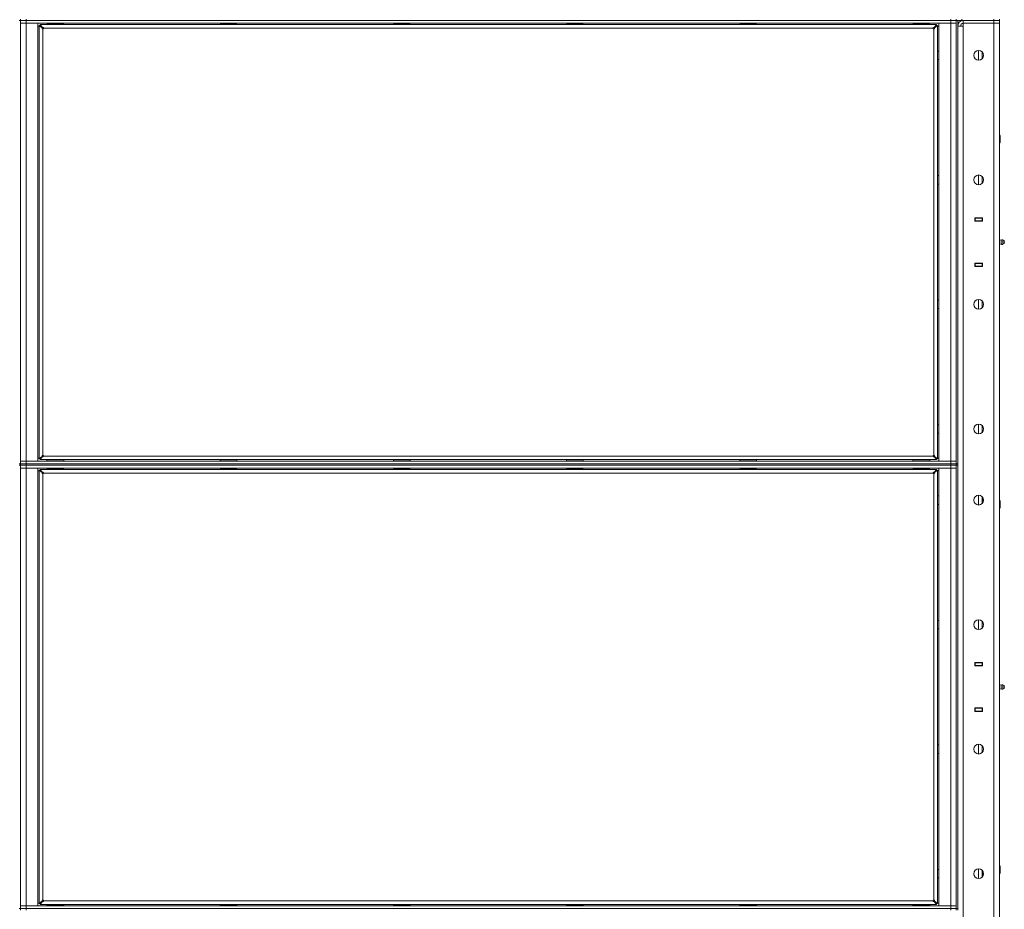
# Model space of a CAD drawing. Units: millimetres. Extents: x 0 to 29700, y -7 to 21000.
# Drawn here: x 9686 to 11096, y 14357 to 15631 of the extents above; entities that cross this region are included whole.
import ezdxf

# ---------------------------------------------------------------- set-up
doc = ezdxf.new("R2010")
doc.units = ezdxf.units.MM
doc.linetypes.add('K5LT_THIN', pattern=[0])
doc.layers.add('R', color=1, linetype='Continuous', true_color=0xff0000)
doc.layers.add('WELDING', color=7, linetype='Continuous', true_color=0xffffff)

msp = doc.modelspace()

# ---------------------------------------------------------------- linework, layer by layer
at = {"layer": 'R', "color": 7, "linetype": 'K5LT_THIN', "lineweight": 18}
for p, q in [((9685.4, 15630.1), (9687.4, 15630.1)), ((9687.4, 15632.1), (9687.4, 15630.1)), ((9687.4, 15630.1), (9695.4, 15630.1)), ((9695.4, 15630.1), (9687.4, 15630.1)), ((9687.4, 15630.1), (9687.4, 14995.1)), ((9687.4, 15626.1), (9695.4, 15626.1)), ((9695.4, 15626.1), (9687.4, 15626.1)), ((9695.4, 15632.1), (9695.4, 15630.1)), ((11019.4, 15630.1), (9695.4, 15630.1)), ((9695.4, 15630.1), (9695.4, 15626.1)), ((9695.4, 15630.1), (11019.4, 15630.1)), ((11019.4, 15626.1), (9695.4, 15626.1)), ((9695.4, 15626.1), (9695.4, 14999.1)), ((9695.4, 15626.1), (9712.4, 15626.1)), ((9712.4, 15626.1), (9712.4, 14999.1)), ((9714.4, 15622.1), (9712.4, 15622.1)), ((9714.4, 15002.3), (9714.4, 15622.9)), ((9718.7, 15619.6), (9714.4, 15622.9)), ((9714.4, 15622.9), (9715.6, 15622.9)), ((9715.6, 15624.1), (10999.2, 15624.1)), ((9715.6, 15622.9), (9715.6, 15624.1)), ((9715.6, 15624.1), (9718.9, 15619.8)), ((9718.9, 15619.6), (9715.6, 15622.9)), ((9715.6, 15622.9), (9718.9, 15619.6)), ((9725.4, 15626.1), (9725.4, 15625.9)), ((9749.4, 15625.9), (9725.4, 15625.9)), ((9725.4, 15625.9), (9725.5, 15625.6)), ((9749.2, 15625.6), (9725.5, 15625.6)), ((9726.9, 15625.6), (9726.9, 15624.1)), ((9747.8, 15624.1), (9747.6, 15625.6)), ((9747.7, 15624.5), (9747.8, 15625.6)), ((9749.4, 15625.9), (9749.2, 15625.6)), ((9749.4, 15626.1), (9749.4, 15625.9)), ((9973.4, 15626.1), (9973.4, 15625.9)), ((9997.4, 15625.9), (9973.4, 15625.9)), ((9973.4, 15625.9), (9973.5, 15625.6)), ((9997.2, 15625.6), (9973.5, 15625.6)), ((9974.9, 15625.6), (9974.9, 15624.1)), ((9995.8, 15624.1), (9995.6, 15625.6)), ((9995.7, 15624.5), (9995.8, 15625.6)), ((9997.4, 15625.9), (9997.2, 15625.6)), ((9997.4, 15626.1), (9997.4, 15625.9)), ((10221.4, 15626.1), (10221.4, 15625.9)), ((10245.4, 15625.9), (10221.4, 15625.9)), ((10221.4, 15625.9), (10221.5, 15625.6)), ((10245.2, 15625.6), (10221.5, 15625.6)), ((10222.9, 15625.6), (10222.9, 15624.1)), ((10243.8, 15624.1), (10243.6, 15625.6)), ((10243.7, 15624.5), (10243.8, 15625.6)), ((10245.4, 15625.9), (10245.2, 15625.6)), ((10245.4, 15626.1), (10245.4, 15625.9)), ((10469.4, 15626.1), (10469.4, 15625.9)), ((10493.4, 15625.9), (10469.4, 15625.9)), ((10469.4, 15625.9), (10469.5, 15625.6)), ((10493.2, 15625.6), (10469.5, 15625.6)), ((10470.9, 15625.6), (10470.9, 15624.1)), ((10491.8, 15624.1), (10491.6, 15625.6)), ((10491.7, 15624.5), (10491.8, 15625.6)), ((10493.4, 15625.9), (10493.2, 15625.6)), ((10493.4, 15626.1), (10493.4, 15625.9)), ((10717.4, 15626.1), (10717.4, 15625.9)), ((10741.4, 15625.9), (10717.4, 15625.9)), ((10717.4, 15625.9), (10717.5, 15625.6)), ((10741.2, 15625.6), (10717.5, 15625.6)), ((10718.9, 15625.6), (10718.9, 15624.1)), ((10739.8, 15624.1), (10739.6, 15625.6)), ((10739.7, 15624.5), (10739.8, 15625.6)), ((10741.4, 15625.9), (10741.2, 15625.6)), ((10741.4, 15626.1), (10741.4, 15625.9)), ((10965.4, 15626.1), (10965.4, 15625.9)), ((10989.4, 15625.9), (10965.4, 15625.9)), ((10965.4, 15625.9), (10965.5, 15625.6)), ((10989.2, 15625.6), (10965.5, 15625.6)), ((10966.9, 15625.6), (10966.9, 15624.1)), ((10987.8, 15624.1), (10987.6, 15625.6)), ((10987.7, 15624.5), (10987.8, 15625.6)), ((10989.4, 15625.9), (10989.2, 15625.6)), ((10989.4, 15626.1), (10989.4, 15625.9)), ((10995.8, 15619.8), (10999.2, 15624.1)), ((10995.8, 15619.6), (10999.2, 15622.9)), ((10999.2, 15622.9), (10995.8, 15619.6)), ((11000.4, 15622.9), (10996, 15619.6)), ((10999.2, 15624.1), (10999.2, 15622.9)), ((10999.2, 15622.9), (11000.4, 15622.9)), ((11000.4, 15622.9), (11000.4, 15002.3)), ((11002.4, 15622.1), (11000.4, 15622.1)), ((11002.4, 15626.1), (11019.4, 15626.1)), ((11002.4, 14999.1), (11002.4, 15626.1)), ((11019.4, 15630.1), (11019.4, 15632.1)), ((11019.4, 15630.1), (11019.4, 15626.1)), ((11019.4, 15630.1), (11027.4, 15630.1)), ((11027.4, 15630.1), (11019.4, 15630.1)), ((11019.4, 14999.1), (11019.4, 15626.1)), ((11019.4, 15626.1), (11027.4, 15626.1)), ((11027.4, 15626.1), (11019.4, 15626.1)), ((11027.4, 15630.1), (11027.4, 15632.1)), ((11027.4, 15632.1), (11027.4, 15630.1)), ((11027.4, 15630.1), (11027.4, 15630.1)), ((11027.4, 15630.1), (11027.4, 14995.1)), ((11035.4, 15630.1), (11027.4, 15630.1)), ((11029.4, 15630.1), (11029.4, 14995.1)), ((11029.4, 15622.1), (11037.4, 15622.1)), ((11035.4, 15632.1), (11035.4, 15630.1)), ((11035.4, 15630.1), (11081.4, 15630.1)), ((11036.4, 15630.1), (11036.4, 15630.1)), ((11081.4, 15630.1), (11037.4, 15630.1)), ((11037.4, 15630.1), (11037.4, 15626.1)), ((11037.4, 15622.1), (11037.4, 15626.1)), ((11037.4, 15626.1), (11081.4, 15626.1)), ((11081.4, 15626.1), (11037.4, 15626.1)), ((11037.4, 15622.1), (11037.4, 13729.1)), ((11081.4, 15630.1), (11081.4, 15632.1)), ((11081.4, 15630.1), (11089.4, 15630.1)), ((11081.4, 15630.1), (11081.4, 15626.1)), ((11089.4, 15630.1), (11081.4, 15630.1)), ((11089.4, 15626.1), (11081.4, 15626.1)), ((11081.4, 13725.1), (11081.4, 15626.1)), ((11081.4, 15626.1), (11089.4, 15626.1)), ((11089.4, 15630.1), (11089.4, 15632.1)), ((11089.4, 15630.1), (11089.4, 15626.1)), ((11089.4, 15626.1), (11089.4, 13725.1)), ((9718.7, 15619.6), (9718.9, 15619.6)), ((9718.9, 15619.8), (9718.9, 15619.6)), ((9719.6, 15617.9), (9719.6, 15007.3)), ((10994.2, 15618.9), (9720.6, 15618.9)), ((10995.2, 15007.3), (10995.2, 15617.9)), ((10995.8, 15619.8), (10995.8, 15619.6)), ((10996, 15619.6), (10995.8, 15619.6)), ((11002.4, 15586.1), (11000.4, 15586.1)), ((11000.4, 15586.1), (11000.4, 15586)), ((11000.4, 15580.1), (11000.4, 15586.1)), ((11000.4, 15574.1), (11000.4, 15580.1)), ((11059.4, 15573.1), (11059.4, 15587.1)), ((11064.6, 15584.8), (11064.6, 15575.5)), ((11000.4, 15574.1), (11000.4, 15574.3)), ((11002.4, 15574.1), (11000.4, 15574.1)), ((11089.4, 15466.1), (11089.8, 15466.1)), ((11089.8, 15466.1), (11090.4, 15465.1)), ((11089.8, 15466.1), (11089.8, 15454.1)), ((11089.4, 15454.1), (11089.8, 15454.1)), ((11089.8, 15454.1), (11090.4, 15455.1)), ((11090.4, 15465.1), (11090.4, 15455.1)), ((11002.4, 15407.8), (11000.4, 15407.8)), ((11000.4, 15407.8), (11000.4, 15407.7)), ((11000.4, 15401.8), (11000.4, 15407.8)), ((11000.4, 15395.8), (11000.4, 15401.8)), ((11000.4, 15395.8), (11000.4, 15395.9)), ((11002.4, 15395.8), (11000.4, 15395.8)), ((11059.4, 15394.8), (11059.4, 15408.8)), ((11064.6, 15406.5), (11064.6, 15397.1)), ((11053.9, 15347.6), (11064.9, 15347.6)), ((11053.9, 15342.6), (11053.9, 15347.6)), ((11053.9, 15347.4), (11059.4, 15347.4)), ((11053.9, 15347.1), (11054.4, 15347.1)), ((11053.9, 15343.1), (11054.4, 15343.1)), ((11064.9, 15342.6), (11053.9, 15342.6)), ((11054.4, 15347.1), (11054.4, 15343.1)), ((11064.4, 15347.1), (11054.4, 15347.1)), ((11054.4, 15343.1), (11064.4, 15343.1)), ((11055.4, 15342.6), (11055.4, 15343.1)), ((11059.4, 15347.4), (11059.4, 15347.6)), ((11059.4, 15347.4), (11064.6, 15347.4)), ((11059.4, 15347.1), (11059.4, 15347.4)), ((11059.4, 15342.6), (11059.4, 15343.1)), ((11063.4, 15347.4), (11063.4, 15347.6)), ((11064.4, 15347.1), (11064.9, 15347.1)), ((11064.4, 15343.1), (11064.4, 15347.1)), ((11064.4, 15343.1), (11064.9, 15343.1)), ((11064.6, 15347.4), (11064.6, 15347.6)), ((11064.6, 15347.6), (11064.9, 15347.6)), ((11064.6, 15347.4), (11064.6, 15347.1)), ((11064.6, 15343.1), (11064.6, 15342.6)), ((11064.9, 15347.6), (11064.9, 15342.6)), ((11089.4, 15343.1), (11089.4, 15347.1)), ((11091.6, 15315.3), (11089.4, 15316)), ((11091.6, 15315.3), (11091.6, 15310)), ((11091.6, 15314), (11091.6, 15315.3)), ((11091.6, 15310), (11091.6, 15314)), ((11094.1, 15315.8), (11094.1, 15309.5)), ((11094.1, 15315.8), (11095.9, 15314.7)), ((11094.1, 15315.8), (11094.1, 15309.5)), ((11094.1, 15309.5), (11095.9, 15310.5)), ((11094.1, 15309.5), (11095.9, 15310.5)), ((11095.9, 15314.7), (11095.9, 15310.5)), ((11091.6, 15310), (11089.4, 15309.3)), ((11091.6, 15310), (11089.4, 15309.3)), ((11053.9, 15277.6), (11053.9, 15282.6)), ((11053.9, 15282.6), (11064.9, 15282.6)), ((11055.4, 15282.1), (11055.4, 15282.6)), ((11059.4, 15282.1), (11059.4, 15282.6)), ((11064.9, 15282.6), (11064.6, 15282.6)), ((11064.6, 15282.6), (11064.6, 15282.1)), ((11064.9, 15282.6), (11064.9, 15277.6)), ((11054.4, 15282.1), (11053.9, 15282.1)), ((11054.4, 15278.1), (11053.9, 15278.1)), ((11059.4, 15277.9), (11053.9, 15277.9)), ((11064.9, 15277.6), (11053.9, 15277.6)), ((11054.4, 15282.1), (11054.4, 15278.1)), ((11064.4, 15282.1), (11054.4, 15282.1)), ((11054.4, 15278.1), (11064.4, 15278.1)), ((11059.4, 15277.9), (11059.4, 15278.1)), ((11059.4, 15277.9), (11064.6, 15277.9)), ((11059.4, 15277.6), (11059.4, 15277.9)), ((11063.4, 15277.6), (11063.4, 15277.9)), ((11064.9, 15282.1), (11064.4, 15282.1)), ((11064.4, 15278.1), (11064.4, 15282.1)), ((11064.9, 15278.1), (11064.4, 15278.1)), ((11064.6, 15278.1), (11064.6, 15277.9)), ((11064.6, 15277.6), (11064.6, 15277.9)), ((11089.4, 15282.1), (11089.4, 15278.1)), ((11002.4, 15229.5), (11000.4, 15229.5)), ((11000.4, 15229.5), (11000.4, 15229.3)), ((11000.4, 15223.5), (11000.4, 15229.5)), ((11059.4, 15216.5), (11059.4, 15230.5)), ((11064.6, 15228.2), (11064.6, 15218.8)), ((11000.4, 15217.5), (11000.4, 15223.5)), ((11000.4, 15217.5), (11000.4, 15217.6)), ((11002.4, 15217.5), (11000.4, 15217.5)), ((11002.4, 15051.1), (11000.4, 15051.1)), ((11000.4, 15051.1), (11000.4, 15051)), ((11000.4, 15045.1), (11000.4, 15051.1)), ((11000.4, 15039.1), (11000.4, 15045.1)), ((11059.4, 15038.1), (11059.4, 15052.1)), ((11064.6, 15049.8), (11064.6, 15040.5)), ((11000.4, 15039.1), (11000.4, 15039.3)), ((11002.4, 15039.1), (11000.4, 15039.1)), ((9712.4, 15003.1), (9714.4, 15003.1)), ((9714.4, 15002.3), (9718.7, 15005.7)), ((9715.6, 15002.3), (9714.4, 15002.3)), ((9715.6, 15002.3), (9718.9, 15005.7)), ((9718.9, 15005.7), (9715.6, 15002.3)), ((9718.9, 15005.5), (9715.6, 15001.1)), ((9715.6, 15001.1), (9715.6, 15002.3)), ((10999.2, 15001.1), (9715.6, 15001.1)), ((9718.7, 15005.7), (9718.9, 15005.7)), ((9718.9, 15005.5), (9718.9, 15005.7)), ((9720.6, 15006.3), (10994.2, 15006.3)), ((9725.4, 15001.1), (9725.4, 14999.4)), ((9749.4, 15001.1), (9749.4, 14999.4)), ((9973.4, 15001.1), (9973.4, 14999.4)), ((9997.4, 15001.1), (9997.4, 14999.4)), ((10221.4, 15001.1), (10221.4, 14999.4)), ((10245.4, 15001.1), (10245.4, 14999.4)), ((10469.4, 15001.1), (10469.4, 14999.4)), ((10493.4, 15001.1), (10493.4, 14999.4)), ((10717.4, 15001.1), (10717.4, 14999.4)), ((10741.4, 15001.1), (10741.4, 14999.4)), ((10965.4, 15001.1), (10965.4, 14999.4)), ((10989.4, 15001.1), (10989.4, 14999.4)), ((10996, 15005.7), (10995.8, 15005.7)), ((10995.8, 15005.5), (10995.8, 15005.7)), ((10999.2, 15002.3), (10995.8, 15005.7)), ((10995.8, 15005.7), (10999.2, 15002.3)), ((10999.2, 15001.1), (10995.8, 15005.5)), ((10996, 15005.7), (11000.4, 15002.3)), ((11000.4, 15002.3), (10999.2, 15002.3)), ((10999.2, 15002.3), (10999.2, 15001.1)), ((11000.4, 15003.1), (11002.4, 15003.1)), ((9685.4, 14995.1), (9687.4, 14995.1)), ((9685.4, 14993.1), (9687.4, 14993.1)), ((9695.4, 14999.1), (9687.4, 14999.1)), ((9687.4, 14999.1), (9695.4, 14999.1)), ((9695.4, 14995.1), (9687.4, 14995.1)), ((9687.4, 14995.1), (9695.4, 14995.1)), ((9687.4, 14995.1), (9687.4, 14993.1)), ((9687.4, 14993.1), (9687.4, 14358.1)), ((9687.4, 14993.1), (9695.4, 14993.1)), ((9695.4, 14993.1), (9687.4, 14993.1)), ((9687.4, 14989.1), (9695.4, 14989.1)), ((9695.4, 14989.1), (9687.4, 14989.1)), ((9695.4, 14999.1), (11019.4, 14999.1)), ((9712.4, 14999.1), (9695.4, 14999.1)), ((9695.4, 14995.1), (9695.4, 14999.1)), ((9695.4, 14995.1), (11019.4, 14995.1)), ((9695.4, 14995.1), (11019.4, 14995.1)), ((9695.4, 14995.1), (9695.4, 14993.1)), ((11019.4, 14993.1), (9695.4, 14993.1)), ((9695.4, 14993.1), (9695.4, 14989.1)), ((9695.4, 14993.1), (11019.4, 14993.1)), ((11019.4, 14989.1), (9695.4, 14989.1)), ((9695.4, 14989.1), (9695.4, 14362.1)), ((9695.4, 14989.1), (9712.4, 14989.1)), ((9712.4, 14989.1), (9712.4, 14362.1)), ((9715.6, 14987.1), (10999.2, 14987.1)), ((9715.6, 14985.9), (9715.6, 14987.1)), ((9715.6, 14987.1), (9718.9, 14982.8)), ((9749.4, 14999.4), (9725.4, 14999.4)), ((9725.4, 14999.4), (9725.5, 14999.1)), ((9725.4, 14989.1), (9725.4, 14988.9)), ((9725.4, 14988.9), (9725.5, 14988.6)), ((9737.4, 14988.9), (9725.4, 14988.9)), ((9737.4, 14988.6), (9725.5, 14988.6)), ((9727, 14987.1), (9726.9, 14988.6)), ((9727, 14987.1), (9727, 14987.5)), ((9749.4, 14988.9), (9737.4, 14988.9)), ((9749.2, 14988.6), (9737.4, 14988.6)), ((9747.9, 14988.6), (9747.9, 14987.1)), ((9749.4, 14999.4), (9749.2, 14999.1)), ((9749.4, 14988.9), (9749.2, 14988.6)), ((9749.4, 14989.1), (9749.4, 14988.9)), ((9997.4, 14999.4), (9973.4, 14999.4)), ((9973.4, 14999.4), (9973.5, 14999.1)), ((9973.4, 14989.1), (9973.4, 14988.9)), ((9973.4, 14988.9), (9973.5, 14988.6)), ((9985.4, 14988.9), (9973.4, 14988.9)), ((9985.4, 14988.6), (9973.5, 14988.6)), ((9975, 14987.1), (9974.9, 14988.6)), ((9975, 14987.1), (9975, 14987.5)), ((9997.4, 14988.9), (9985.4, 14988.9)), ((9997.2, 14988.6), (9985.4, 14988.6)), ((9995.9, 14988.6), (9995.9, 14987.1)), ((9997.4, 14999.4), (9997.2, 14999.1)), ((9997.4, 14988.9), (9997.2, 14988.6)), ((9997.4, 14989.1), (9997.4, 14988.9)), ((10245.4, 14999.4), (10221.4, 14999.4)), ((10221.4, 14999.4), (10221.5, 14999.1)), ((10221.4, 14989.1), (10221.4, 14988.9)), ((10221.4, 14988.9), (10221.5, 14988.6)), ((10233.4, 14988.9), (10221.4, 14988.9)), ((10233.4, 14988.6), (10221.5, 14988.6)), ((10223, 14987.1), (10222.9, 14988.6)), ((10223, 14987.1), (10223, 14987.5)), ((10245.4, 14988.9), (10233.4, 14988.9)), ((10245.2, 14988.6), (10233.4, 14988.6)), ((10243.9, 14988.6), (10243.9, 14987.1)), ((10245.4, 14999.4), (10245.2, 14999.1)), ((10245.4, 14988.9), (10245.2, 14988.6)), ((10245.4, 14989.1), (10245.4, 14988.9)), ((10493.4, 14999.4), (10469.4, 14999.4)), ((10469.4, 14999.4), (10469.5, 14999.1)), ((10469.4, 14989.1), (10469.4, 14988.9)), ((10469.4, 14988.9), (10469.5, 14988.6)), ((10481.4, 14988.9), (10469.4, 14988.9)), ((10481.4, 14988.6), (10469.5, 14988.6)), ((10471, 14987.1), (10470.9, 14988.6)), ((10471, 14987.1), (10471, 14987.5)), ((10493.4, 14988.9), (10481.4, 14988.9)), ((10493.2, 14988.6), (10481.4, 14988.6)), ((10491.9, 14988.6), (10491.9, 14987.1)), ((10493.4, 14999.4), (10493.2, 14999.1)), ((10493.4, 14988.9), (10493.2, 14988.6)), ((10493.4, 14989.1), (10493.4, 14988.9)), ((10741.4, 14999.4), (10717.4, 14999.4)), ((10717.4, 14999.4), (10717.5, 14999.1)), ((10717.4, 14989.1), (10717.4, 14988.9)), ((10717.4, 14988.9), (10717.5, 14988.6)), ((10729.4, 14988.9), (10717.4, 14988.9)), ((10729.4, 14988.6), (10717.5, 14988.6)), ((10719, 14987.1), (10718.9, 14988.6)), ((10719, 14987.1), (10719, 14987.5)), ((10741.4, 14988.9), (10729.4, 14988.9)), ((10741.2, 14988.6), (10729.4, 14988.6)), ((10739.9, 14988.6), (10739.9, 14987.1)), ((10741.4, 14999.4), (10741.2, 14999.1)), ((10741.4, 14988.9), (10741.2, 14988.6)), ((10741.4, 14989.1), (10741.4, 14988.9)), ((10989.4, 14999.4), (10965.4, 14999.4)), ((10965.4, 14999.4), (10965.5, 14999.1)), ((10965.4, 14989.1), (10965.4, 14988.9)), ((10965.4, 14988.9), (10965.5, 14988.6)), ((10977.4, 14988.9), (10965.4, 14988.9)), ((10977.4, 14988.6), (10965.5, 14988.6)), ((10967, 14987.1), (10966.9, 14988.6)), ((10967, 14987.1), (10967, 14987.5)), ((10989.4, 14988.9), (10977.4, 14988.9)), ((10989.2, 14988.6), (10977.4, 14988.6)), ((10987.9, 14988.6), (10987.9, 14987.1)), ((10989.4, 14999.4), (10989.2, 14999.1)), ((10989.4, 14988.9), (10989.2, 14988.6)), ((10989.4, 14989.1), (10989.4, 14988.9)), ((10995.8, 14982.8), (10999.2, 14987.1)), ((10999.2, 14987.1), (10999.2, 14985.9)), ((11019.4, 14999.1), (11002.4, 14999.1)), ((11002.4, 14989.1), (11019.4, 14989.1)), ((11002.4, 14362.1), (11002.4, 14989.1)), ((11027.4, 14999.1), (11019.4, 14999.1)), ((11019.4, 14999.1), (11027.4, 14999.1)), ((11019.4, 14995.1), (11019.4, 14999.1)), ((11027.4, 14995.1), (11019.4, 14995.1)), ((11019.4, 14993.1), (11019.4, 14995.1)), ((11019.4, 14995.1), (11027.4, 14995.1)), ((11019.4, 14993.1), (11019.4, 14989.1)), ((11019.4, 14993.1), (11027.4, 14993.1)), ((11027.4, 14993.1), (11019.4, 14993.1)), ((11019.4, 14362.1), (11019.4, 14989.1)), ((11019.4, 14989.1), (11027.4, 14989.1)), ((11027.4, 14989.1), (11019.4, 14989.1)), ((11027.4, 14995.1), (11029.4, 14995.1)), ((11027.4, 14993.1), (11027.4, 14995.1)), ((11027.4, 14993.1), (11027.4, 14358.1)), ((11027.4, 14993.1), (11029.4, 14993.1)), ((11029.4, 14993.1), (11029.4, 14995.1)), ((11029.4, 14993.1), (11029.4, 14358.1)), ((9714.4, 14985.1), (9712.4, 14985.1)), ((9714.4, 14365.3), (9714.4, 14985.9)), ((9718.7, 14982.6), (9714.4, 14985.9)), ((9714.4, 14985.9), (9715.6, 14985.9)), ((9718.9, 14982.6), (9715.6, 14985.9)), ((9715.6, 14985.9), (9718.9, 14982.6)), ((9718.7, 14982.6), (9718.9, 14982.6)), ((9718.9, 14982.8), (9718.9, 14982.6)), ((9719.6, 14980.9), (9719.6, 14370.3)), ((10994.2, 14981.9), (9720.6, 14981.9)), ((10995.2, 14370.3), (10995.2, 14980.9)), ((10995.8, 14982.6), (10999.2, 14985.9)), ((10999.2, 14985.9), (10995.8, 14982.6)), ((10995.8, 14982.8), (10995.8, 14982.6)), ((10996, 14982.6), (10995.8, 14982.6)), ((11000.4, 14985.9), (10996, 14982.6)), ((10999.2, 14985.9), (11000.4, 14985.9)), ((11000.4, 14985.9), (11000.4, 14365.3)), ((11002.4, 14985.1), (11000.4, 14985.1)), ((11002.4, 14949.1), (11000.4, 14949.1)), ((11000.4, 14949.1), (11000.4, 14949)), ((11000.4, 14943.1), (11000.4, 14949.1)), ((11059.4, 14936.1), (11059.4, 14950.1)), ((11064.6, 14947.8), (11064.6, 14938.5)), ((11064.7, 14938.6), (11064.7, 14947.7)), ((11000.4, 14937.1), (11000.4, 14943.1)), ((11000.4, 14937.1), (11000.4, 14937.3)), ((11002.4, 14937.1), (11000.4, 14937.1)), ((11089.4, 14943.1), (11089.8, 14943.1)), ((11089.4, 14931.1), (11089.8, 14931.1)), ((11089.8, 14943.1), (11090.4, 14942.1)), ((11089.8, 14943.1), (11089.8, 14931.1)), ((11089.8, 14931.1), (11090.4, 14932.1)), ((11090.4, 14942.1), (11090.4, 14932.1)), ((11002.4, 14770.8), (11000.4, 14770.8)), ((11000.4, 14770.8), (11000.4, 14770.7)), ((11000.4, 14764.8), (11000.4, 14770.8)), ((11000.4, 14758.8), (11000.4, 14764.8)), ((11059.4, 14757.8), (11059.4, 14771.8)), ((11064.6, 14769.5), (11064.6, 14760.1)), ((11000.4, 14758.8), (11000.4, 14758.9)), ((11002.4, 14758.8), (11000.4, 14758.8)), ((11053.9, 14705.6), (11053.9, 14710.6)), ((11053.9, 14710.6), (11064.9, 14710.6)), ((11053.9, 14710.4), (11059.4, 14710.4)), ((11053.9, 14710.1), (11054.4, 14710.1)), ((11053.9, 14706.1), (11054.4, 14706.1)), ((11064.9, 14705.6), (11053.9, 14705.6)), ((11054.4, 14710.1), (11054.4, 14706.1)), ((11064.4, 14710.1), (11054.4, 14710.1)), ((11054.4, 14706.1), (11064.4, 14706.1)), ((11055.4, 14705.6), (11055.4, 14706.1)), ((11059.4, 14710.4), (11059.4, 14710.6)), ((11059.4, 14710.4), (11064.6, 14710.4)), ((11059.4, 14710.1), (11059.4, 14710.4)), ((11059.4, 14705.6), (11059.4, 14706.1)), ((11063.4, 14710.4), (11063.4, 14710.6)), ((11064.4, 14710.1), (11064.9, 14710.1)), ((11064.4, 14706.1), (11064.4, 14710.1)), ((11064.4, 14706.1), (11064.9, 14706.1)), ((11064.6, 14710.6), (11064.9, 14710.6)), ((11064.6, 14710.4), (11064.6, 14710.6)), ((11064.6, 14710.4), (11064.6, 14710.1)), ((11064.6, 14706.1), (11064.6, 14705.6)), ((11064.9, 14710.6), (11064.9, 14705.6)), ((11089.4, 14706.1), (11089.4, 14710.1)), ((11091.6, 14678.3), (11089.4, 14679)), ((11091.6, 14678.3), (11091.6, 14673)), ((11091.6, 14677), (11091.6, 14678.3)), ((11091.6, 14673), (11091.6, 14677)), ((11094.1, 14678.8), (11094.1, 14672.5)), ((11094.1, 14678.8), (11095.9, 14677.7)), ((11094.1, 14678.8), (11094.1, 14672.5)), ((11095.9, 14677.7), (11095.9, 14673.5)), ((11091.6, 14673), (11089.4, 14672.3)), ((11091.6, 14673), (11089.4, 14672.3)), ((11094.1, 14672.5), (11095.9, 14673.5)), ((11094.1, 14672.5), (11095.9, 14673.5)), ((11053.9, 14645.6), (11064.9, 14645.6)), ((11053.9, 14640.6), (11053.9, 14645.6)), ((11054.4, 14645.1), (11053.9, 14645.1)), ((11054.4, 14641.1), (11053.9, 14641.1)), ((11059.4, 14640.9), (11053.9, 14640.9)), ((11064.9, 14640.6), (11053.9, 14640.6)), ((11054.4, 14645.1), (11054.4, 14641.1)), ((11064.4, 14645.1), (11054.4, 14645.1)), ((11054.4, 14641.1), (11064.4, 14641.1)), ((11055.4, 14645.1), (11055.4, 14645.6)), ((11059.4, 14645.1), (11059.4, 14645.6)), ((11059.4, 14640.9), (11059.4, 14641.1)), ((11059.4, 14640.9), (11064.6, 14640.9)), ((11059.4, 14640.6), (11059.4, 14640.9)), ((11063.4, 14640.6), (11063.4, 14640.9)), ((11064.9, 14645.1), (11064.4, 14645.1)), ((11064.4, 14641.1), (11064.4, 14645.1)), ((11064.9, 14641.1), (11064.4, 14641.1)), ((11064.9, 14645.6), (11064.6, 14645.6)), ((11064.6, 14645.6), (11064.6, 14645.1)), ((11064.6, 14641.1), (11064.6, 14640.9)), ((11064.6, 14640.6), (11064.6, 14640.9)), ((11064.9, 14645.6), (11064.9, 14640.6)), ((11089.4, 14645.1), (11089.4, 14641.1)), ((11002.4, 14592.5), (11000.4, 14592.5)), ((11000.4, 14592.5), (11000.4, 14592.3)), ((11000.4, 14586.5), (11000.4, 14592.5)), ((11059.4, 14579.5), (11059.4, 14593.5)), ((11000.4, 14580.5), (11000.4, 14586.5)), ((11000.4, 14580.5), (11000.4, 14580.6)), ((11002.4, 14580.5), (11000.4, 14580.5)), ((11064.6, 14591.2), (11064.6, 14581.8)), ((11002.4, 14414.1), (11000.4, 14414.1)), ((11000.4, 14414.1), (11000.4, 14414)), ((11000.4, 14408.1), (11000.4, 14414.1)), ((11059.4, 14401.1), (11059.4, 14415.1)), ((11064.6, 14412.8), (11064.6, 14403.5)), ((11064.7, 14403.6), (11064.7, 14412.7)), ((11089.4, 14420.1), (11089.8, 14420.1)), ((11089.8, 14420.1), (11090.4, 14419.1)), ((11089.8, 14420.1), (11089.8, 14408.1)), ((11089.8, 14408.1), (11090.4, 14409.1)), ((11090.4, 14419.1), (11090.4, 14409.1)), ((11000.4, 14402.1), (11000.4, 14408.1)), ((11000.4, 14402.1), (11000.4, 14402.3)), ((11002.4, 14402.1), (11000.4, 14402.1)), ((11089.4, 14408.1), (11089.8, 14408.1)), ((9712.4, 14366.1), (9714.4, 14366.1)), ((9714.4, 14365.3), (9718.7, 14368.7)), ((9715.6, 14365.3), (9718.9, 14368.7)), ((9718.9, 14368.7), (9715.6, 14365.3)), ((9718.9, 14368.5), (9715.6, 14364.1)), ((9718.7, 14368.7), (9718.9, 14368.7)), ((9718.9, 14368.5), (9718.9, 14368.7)), ((9720.6, 14369.3), (10994.2, 14369.3)), ((10996, 14368.7), (10995.8, 14368.7)), ((10995.8, 14368.5), (10995.8, 14368.7)), ((10999.2, 14365.3), (10995.8, 14368.7)), ((10995.8, 14368.7), (10999.2, 14365.3)), ((10999.2, 14364.1), (10995.8, 14368.5)), ((10996, 14368.7), (11000.4, 14365.3)), ((11000.4, 14366.1), (11002.4, 14366.1)), ((9685.4, 14358.1), (9687.4, 14358.1)), ((9695.4, 14362.1), (9687.4, 14362.1)), ((9687.4, 14362.1), (9695.4, 14362.1)), ((9695.4, 14358.1), (9687.4, 14358.1)), ((9687.4, 14358.1), (9695.4, 14358.1)), ((9687.4, 14358.1), (9687.4, 14356.1)), ((9695.4, 14362.1), (11019.4, 14362.1)), ((9712.4, 14362.1), (9695.4, 14362.1)), ((9695.4, 14358.1), (9695.4, 14362.1)), ((9695.4, 14358.1), (11019.4, 14358.1)), ((9695.4, 14358.1), (11019.4, 14358.1)), ((9695.4, 14358.1), (9695.4, 14356.1)), ((9715.6, 14365.3), (9714.4, 14365.3)), ((9715.6, 14364.1), (9715.6, 14365.3)), ((10999.2, 14364.1), (9715.6, 14364.1)), ((9725.4, 14364.1), (9725.4, 14362.4)), ((9749.4, 14362.4), (9725.4, 14362.4)), ((9725.4, 14362.4), (9725.5, 14362.1)), ((9749.4, 14362.4), (9749.2, 14362.1)), ((9749.4, 14364.1), (9749.4, 14362.4)), ((9973.4, 14364.1), (9973.4, 14362.4)), ((9997.4, 14362.4), (9973.4, 14362.4)), ((9973.4, 14362.4), (9973.5, 14362.1)), ((9997.4, 14362.4), (9997.2, 14362.1)), ((9997.4, 14364.1), (9997.4, 14362.4)), ((10221.4, 14364.1), (10221.4, 14362.4)), ((10245.4, 14362.4), (10221.4, 14362.4)), ((10221.4, 14362.4), (10221.5, 14362.1)), ((10245.4, 14362.4), (10245.2, 14362.1)), ((10245.4, 14364.1), (10245.4, 14362.4)), ((10469.4, 14364.1), (10469.4, 14362.4)), ((10493.4, 14362.4), (10469.4, 14362.4)), ((10469.4, 14362.4), (10469.5, 14362.1)), ((10493.4, 14362.4), (10493.2, 14362.1)), ((10493.4, 14364.1), (10493.4, 14362.4)), ((10717.4, 14364.1), (10717.4, 14362.4)), ((10741.4, 14362.4), (10717.4, 14362.4)), ((10717.4, 14362.4), (10717.5, 14362.1)), ((10741.4, 14362.4), (10741.2, 14362.1)), ((10741.4, 14364.1), (10741.4, 14362.4)), ((10965.4, 14364.1), (10965.4, 14362.4)), ((10989.4, 14362.4), (10965.4, 14362.4)), ((10965.4, 14362.4), (10965.5, 14362.1)), ((10989.4, 14362.4), (10989.2, 14362.1)), ((10989.4, 14364.1), (10989.4, 14362.4)), ((11000.4, 14365.3), (10999.2, 14365.3)), ((10999.2, 14365.3), (10999.2, 14364.1)), ((11019.4, 14362.1), (11002.4, 14362.1)), ((11027.4, 14362.1), (11019.4, 14362.1)), ((11019.4, 14362.1), (11027.4, 14362.1)), ((11019.4, 14358.1), (11019.4, 14362.1)), ((11027.4, 14358.1), (11019.4, 14358.1)), ((11019.4, 14356.1), (11019.4, 14358.1)), ((11019.4, 14358.1), (11027.4, 14358.1)), ((11027.4, 14358.1), (11029.4, 14358.1)), ((11027.4, 14356.1), (11027.4, 14358.1)), ((11029.4, 14356.1), (11029.4, 14358.1))]:
    msp.add_line(p, q, dxfattribs=at)
for centre in [(11059.4, 15580.1), (11059.4, 15401.8), (11059.4, 15223.5), (11059.4, 15045.1), (11059.4, 14943.1), (11059.4, 14764.8), (11059.4, 14586.5), (11059.4, 14408.1)]:
    msp.add_circle(centre, 7, dxfattribs=at)
for centre, radius, start, end in [((11037.4, 15622.1), 8, 90, 180), ((11037.4, 15622.1), 4, 90, 180), ((9719.6, 15618.9), 1, 270, 0), ((10995.2, 15618.9), 1, 180, 270), ((11093.5, 15312.6), 3.25, 79.5607, 125.6154), ((11094.7, 15312.6), 1.5, 0, 36.8699), ((11094.7, 15312.6), 1.5, 0, 36.8699), ((11094.7, 15312.6), 1.5, 323.1301, 0), ((11094.7, 15312.6), 1.5, 323.1301, 0), ((11094.7, 15312.6), 1.5, 0, 0.0021), ((11094.7, 15312.6), 1.5, 359.9979, 0), ((11093.5, 15312.6), 3.25, 234.3846, 280.4393), ((11093.5, 15312.6), 3.25, 234.3846, 280.4393), ((9719.6, 15006.3), 1, 0, 90), ((10995.2, 15006.3), 1, 90, 180), ((9719.6, 14981.9), 1, 270, 0), ((10995.2, 14981.9), 1, 180, 270), ((11093.5, 14675.6), 3.25, 79.5607, 125.6154), ((11094.7, 14675.6), 1.5, 0, 36.8699), ((11094.7, 14675.6), 1.5, 0, 36.8699), ((11093.5, 14675.6), 3.25, 234.3846, 280.4393), ((11093.5, 14675.6), 3.25, 234.3846, 280.4393), ((11094.7, 14675.6), 1.5, 323.1301, 0), ((11094.7, 14675.6), 1.5, 323.1301, 0), ((11094.7, 14675.6), 1.5, 0, 0.0021), ((11094.7, 14675.6), 1.5, 359.9979, 0), ((9719.6, 14369.3), 1, 0, 90), ((10995.2, 14369.3), 1, 90, 180)]:
    msp.add_arc(centre, radius, start, end, dxfattribs=at)
at = {"layer": 'WELDING', "color": 7, "linetype": 'K5LT_THIN', "lineweight": 18}
for p, q in [((11095.9, 15310.5), (11095.9, 15310.5)), ((11091.6, 15310), (11091.6, 15310)), ((11091.6, 15310), (11091.6, 15310)), ((11094.1, 15309.5), (11094.1, 15309.5)), ((11094.1, 15309.5), (11094.1, 15309.5)), ((11091.6, 14673), (11091.6, 14673)), ((11091.6, 14673), (11091.6, 14673)), ((11094.1, 14672.5), (11094.1, 14672.5)), ((11094.1, 14672.5), (11094.1, 14672.5)), ((11095.9, 14673.5), (11095.9, 14673.5))]:
    msp.add_line(p, q, dxfattribs=at)
for points, knots in [([(9719.6, 15617.9), (9719.5, 15617.9), (9719.4, 15618), (9719.2, 15618), (9719, 15618.1), (9718.8, 15618.2), (9718.7, 15618.3), (9718.6, 15618.4), (9718.5, 15618.5), (9718.4, 15618.7), (9718.4, 15618.8), (9718.4, 15619), (9718.4, 15619.1), (9718.5, 15619.3), (9718.5, 15619.4), (9718.6, 15619.5), (9718.7, 15619.6), (9718.7, 15619.6)], [0, 0, 0, 0, 1.470867, 2.756302, 3.913126, 5.112062, 6.359704, 7.595701, 8.829867, 10.050416, 11.257472, 12.455125, 13.649414, 14.853025, 16.044355, 17.09644, 18, 18, 18, 18]), ([(9719.6, 15617.9), (9719.5, 15617.9), (9719.4, 15618), (9719.2, 15618), (9719.1, 15618.1), (9719, 15618.2), (9718.9, 15618.3), (9718.8, 15618.4), (9718.7, 15618.6), (9718.7, 15618.7), (9718.7, 15618.9), (9718.7, 15619), (9718.7, 15619.2), (9718.7, 15619.4), (9718.8, 15619.5), (9718.9, 15619.6), (9718.9, 15619.6)], [0, 0, 0, 0, 1.431968, 2.683968, 3.812303, 4.983484, 6.206496, 7.424194, 8.64762, 9.864829, 11.074261, 12.279315, 13.489232, 14.680729, 15.853079, 17, 17, 17, 17]), ([(9718.9, 15619.8), (9718.9, 15619.9), (9719, 15619.9), (9719.2, 15620), (9719.3, 15620.1), (9719.5, 15620.1), (9719.6, 15620.1), (9719.8, 15620.1), (9719.9, 15620), (9720.1, 15619.9), (9720.2, 15619.8), (9720.3, 15619.7), (9720.4, 15619.6), (9720.5, 15619.4), (9720.5, 15619.2), (9720.6, 15619.1), (9720.6, 15619), (9720.6, 15618.9)], [0, 0, 0, 0, 1.504505, 2.81434, 3.972756, 5.153591, 6.361741, 7.555487, 8.761047, 9.978755, 11.210245, 12.448996, 13.683637, 14.911265, 16.210718, 17.240384, 18, 18, 18, 18]), ([(9718.9, 15619.6), (9718.9, 15619.7), (9719, 15619.7), (9719.2, 15619.8), (9719.4, 15619.8), (9719.5, 15619.8), (9719.7, 15619.8), (9719.9, 15619.8), (9720, 15619.8), (9720.2, 15619.7), (9720.3, 15619.6), (9720.4, 15619.5), (9720.5, 15619.3), (9720.5, 15619.2), (9720.6, 15619.1), (9720.6, 15619), (9720.6, 15618.9)], [0, 0, 0, 0, 1.502176, 2.810833, 3.971347, 5.157416, 6.374463, 7.578465, 8.792784, 10.013189, 11.236206, 12.450171, 13.65881, 14.963383, 16.078753, 17, 17, 17, 17]), ([(10994.2, 15618.9), (10994.2, 15619), (10994.2, 15619.2), (10994.2, 15619.3), (10994.3, 15619.5), (10994.4, 15619.7), (10994.5, 15619.8), (10994.6, 15619.9), (10994.7, 15620), (10994.9, 15620.1), (10995, 15620.1), (10995.2, 15620.1), (10995.3, 15620.1), (10995.5, 15620.1), (10995.6, 15620), (10995.7, 15619.9), (10995.8, 15619.8), (10995.8, 15619.8)], [0, 0, 0, 0, 1.470867, 2.756302, 3.913126, 5.112062, 6.359704, 7.595701, 8.829867, 10.050416, 11.257472, 12.455125, 13.649414, 14.853025, 16.044355, 17.09644, 18, 18, 18, 18]), ([(10994.2, 15618.9), (10994.2, 15619), (10994.2, 15619.1), (10994.2, 15619.3), (10994.3, 15619.4), (10994.4, 15619.5), (10994.5, 15619.6), (10994.6, 15619.7), (10994.8, 15619.8), (10994.9, 15619.8), (10995.1, 15619.8), (10995.3, 15619.8), (10995.4, 15619.8), (10995.6, 15619.8), (10995.7, 15619.7), (10995.8, 15619.6), (10995.8, 15619.6)], [0, 0, 0, 0, 1.431968, 2.683968, 3.812303, 4.983484, 6.206496, 7.424194, 8.64762, 9.864829, 11.074261, 12.279315, 13.489232, 14.680729, 15.853079, 17, 17, 17, 17]), ([(10996, 15619.6), (10996.1, 15619.6), (10996.2, 15619.5), (10996.3, 15619.3), (10996.3, 15619.2), (10996.3, 15619), (10996.3, 15618.9), (10996.3, 15618.7), (10996.2, 15618.6), (10996.2, 15618.4), (10996.1, 15618.3), (10995.9, 15618.2), (10995.8, 15618.1), (10995.6, 15618), (10995.4, 15618), (10995.3, 15618), (10995.2, 15617.9), (10995.2, 15617.9)], [0, 0, 0, 0, 1.504505, 2.81434, 3.972756, 5.153591, 6.361741, 7.555487, 8.761047, 9.978755, 11.210245, 12.448996, 13.683637, 14.911265, 16.210718, 17.240384, 18, 18, 18, 18]), ([(10995.8, 15619.6), (10995.9, 15619.6), (10995.9, 15619.5), (10996, 15619.3), (10996, 15619.1), (10996.1, 15619), (10996.1, 15618.8), (10996, 15618.7), (10996, 15618.5), (10995.9, 15618.4), (10995.8, 15618.2), (10995.7, 15618.1), (10995.6, 15618), (10995.4, 15618), (10995.3, 15618), (10995.2, 15617.9), (10995.2, 15617.9)], [0, 0, 0, 0, 1.502176, 2.810833, 3.971347, 5.157416, 6.374463, 7.578465, 8.792784, 10.013189, 11.236206, 12.450171, 13.65881, 14.963383, 16.078753, 17, 17, 17, 17]), ([(9718.7, 15005.7), (9718.6, 15005.7), (9718.6, 15005.8), (9718.5, 15006), (9718.4, 15006.1), (9718.4, 15006.3), (9718.4, 15006.4), (9718.4, 15006.6), (9718.5, 15006.7), (9718.6, 15006.9), (9718.7, 15007), (9718.8, 15007.1), (9718.9, 15007.2), (9719.1, 15007.3), (9719.3, 15007.3), (9719.4, 15007.3), (9719.5, 15007.3), (9719.6, 15007.3)], [0, 0, 0, 0, 1.504505, 2.81434, 3.972756, 5.153591, 6.361741, 7.555487, 8.761047, 9.978755, 11.210245, 12.448996, 13.683637, 14.911265, 16.210718, 17.240384, 18, 18, 18, 18]), ([(9718.9, 15005.7), (9718.9, 15005.7), (9718.8, 15005.8), (9718.7, 15006), (9718.7, 15006.2), (9718.7, 15006.3), (9718.7, 15006.5), (9718.7, 15006.6), (9718.8, 15006.8), (9718.8, 15006.9), (9718.9, 15007.1), (9719, 15007.2), (9719.2, 15007.3), (9719.3, 15007.3), (9719.4, 15007.3), (9719.5, 15007.3), (9719.6, 15007.3)], [0, 0, 0, 0, 1.502176, 2.810833, 3.971347, 5.157416, 6.374463, 7.578465, 8.792784, 10.013189, 11.236206, 12.450171, 13.65881, 14.963383, 16.078753, 17, 17, 17, 17]), ([(9720.6, 15006.3), (9720.6, 15006.3), (9720.6, 15006.2), (9720.5, 15006), (9720.4, 15005.9), (9720.3, 15005.8), (9720.2, 15005.7), (9720.1, 15005.6), (9720, 15005.5), (9719.8, 15005.5), (9719.6, 15005.4), (9719.5, 15005.5), (9719.3, 15005.5), (9719.2, 15005.5), (9719, 15005.6), (9718.9, 15005.6), (9718.9, 15005.7)], [0, 0, 0, 0, 1.431968, 2.683968, 3.812303, 4.983484, 6.206496, 7.424194, 8.64762, 9.864829, 11.074261, 12.279315, 13.489232, 14.680729, 15.853079, 17, 17, 17, 17]), ([(9720.6, 15006.3), (9720.6, 15006.3), (9720.6, 15006.1), (9720.5, 15005.9), (9720.4, 15005.8), (9720.4, 15005.6), (9720.3, 15005.5), (9720.1, 15005.4), (9720, 15005.3), (9719.8, 15005.2), (9719.7, 15005.2), (9719.5, 15005.2), (9719.4, 15005.2), (9719.2, 15005.2), (9719.1, 15005.3), (9719, 15005.4), (9718.9, 15005.4), (9718.9, 15005.5)], [0, 0, 0, 0, 1.470867, 2.756302, 3.913126, 5.112062, 6.359704, 7.595701, 8.829867, 10.050416, 11.257472, 12.455125, 13.649414, 14.853025, 16.044355, 17.09644, 18, 18, 18, 18]), ([(10995.8, 15005.7), (10995.8, 15005.6), (10995.7, 15005.6), (10995.5, 15005.5), (10995.4, 15005.5), (10995.2, 15005.4), (10995, 15005.5), (10994.9, 15005.5), (10994.7, 15005.5), (10994.6, 15005.6), (10994.5, 15005.7), (10994.3, 15005.8), (10994.3, 15006), (10994.2, 15006.1), (10994.2, 15006.2), (10994.2, 15006.3), (10994.2, 15006.3)], [0, 0, 0, 0, 1.502176, 2.810833, 3.971347, 5.157416, 6.374463, 7.578465, 8.792784, 10.013189, 11.236206, 12.450171, 13.65881, 14.963383, 16.078753, 17, 17, 17, 17]), ([(10995.8, 15005.5), (10995.8, 15005.4), (10995.7, 15005.3), (10995.5, 15005.3), (10995.4, 15005.2), (10995.2, 15005.2), (10995.1, 15005.2), (10994.9, 15005.2), (10994.8, 15005.3), (10994.6, 15005.3), (10994.5, 15005.5), (10994.4, 15005.6), (10994.3, 15005.7), (10994.2, 15005.9), (10994.2, 15006.1), (10994.2, 15006.2), (10994.2, 15006.3), (10994.2, 15006.3)], [0, 0, 0, 0, 1.504505, 2.81434, 3.972756, 5.153591, 6.361741, 7.555487, 8.761047, 9.978755, 11.210245, 12.448996, 13.683637, 14.911265, 16.210718, 17.240384, 18, 18, 18, 18]), ([(10995.2, 15007.3), (10995.2, 15007.3), (10995.3, 15007.3), (10995.5, 15007.3), (10995.6, 15007.2), (10995.7, 15007.1), (10995.8, 15007), (10995.9, 15006.9), (10996, 15006.7), (10996, 15006.6), (10996.1, 15006.4), (10996.1, 15006.3), (10996, 15006.1), (10996, 15005.9), (10995.9, 15005.8), (10995.9, 15005.7), (10995.8, 15005.7)], [0, 0, 0, 0, 1.431968, 2.683968, 3.812303, 4.983484, 6.206496, 7.424194, 8.64762, 9.864829, 11.074261, 12.279315, 13.489232, 14.680729, 15.853079, 17, 17, 17, 17]), ([(10995.2, 15007.3), (10995.2, 15007.3), (10995.4, 15007.3), (10995.6, 15007.3), (10995.7, 15007.2), (10995.9, 15007.1), (10996, 15007), (10996.1, 15006.9), (10996.2, 15006.8), (10996.3, 15006.6), (10996.3, 15006.5), (10996.3, 15006.3), (10996.3, 15006.2), (10996.3, 15006), (10996.2, 15005.9), (10996.1, 15005.8), (10996.1, 15005.7), (10996, 15005.7)], [0, 0, 0, 0, 1.470866, 2.756302, 3.913126, 5.112062, 6.359704, 7.595701, 8.829867, 10.050416, 11.257472, 12.455125, 13.649414, 14.853025, 16.044355, 17.09644, 18, 18, 18, 18]), ([(9719.6, 14980.9), (9719.5, 14980.9), (9719.4, 14981), (9719.2, 14981), (9719, 14981.1), (9718.8, 14981.2), (9718.7, 14981.3), (9718.6, 14981.4), (9718.5, 14981.5), (9718.4, 14981.7), (9718.4, 14981.8), (9718.4, 14982), (9718.4, 14982.1), (9718.5, 14982.3), (9718.5, 14982.4), (9718.6, 14982.5), (9718.7, 14982.6), (9718.7, 14982.6)], [0, 0, 0, 0, 1.470867, 2.756302, 3.913126, 5.112062, 6.359704, 7.595701, 8.829867, 10.050416, 11.257472, 12.455125, 13.649414, 14.853025, 16.044355, 17.09644, 18, 18, 18, 18]), ([(9719.6, 14980.9), (9719.5, 14980.9), (9719.4, 14981), (9719.2, 14981), (9719.1, 14981.1), (9719, 14981.2), (9718.9, 14981.3), (9718.8, 14981.4), (9718.7, 14981.6), (9718.7, 14981.7), (9718.7, 14981.9), (9718.7, 14982), (9718.7, 14982.2), (9718.7, 14982.4), (9718.8, 14982.5), (9718.9, 14982.6), (9718.9, 14982.6)], [0, 0, 0, 0, 1.431968, 2.683968, 3.812303, 4.983484, 6.206496, 7.424194, 8.64762, 9.864829, 11.074261, 12.279315, 13.489232, 14.680729, 15.853079, 17, 17, 17, 17]), ([(9718.9, 14982.8), (9718.9, 14982.9), (9719, 14982.9), (9719.2, 14983), (9719.3, 14983.1), (9719.5, 14983.1), (9719.6, 14983.1), (9719.8, 14983.1), (9719.9, 14983), (9720.1, 14982.9), (9720.2, 14982.8), (9720.3, 14982.7), (9720.4, 14982.6), (9720.5, 14982.4), (9720.5, 14982.2), (9720.6, 14982.1), (9720.6, 14982), (9720.6, 14981.9)], [0, 0, 0, 0, 1.504505, 2.81434, 3.972756, 5.153591, 6.361741, 7.555487, 8.761047, 9.978755, 11.210245, 12.448996, 13.683637, 14.911265, 16.210718, 17.240384, 18, 18, 18, 18]), ([(9718.9, 14982.6), (9718.9, 14982.7), (9719, 14982.7), (9719.2, 14982.8), (9719.4, 14982.8), (9719.5, 14982.8), (9719.7, 14982.8), (9719.9, 14982.8), (9720, 14982.8), (9720.2, 14982.7), (9720.3, 14982.6), (9720.4, 14982.5), (9720.5, 14982.3), (9720.5, 14982.2), (9720.6, 14982.1), (9720.6, 14982), (9720.6, 14981.9)], [0, 0, 0, 0, 1.502176, 2.810833, 3.971347, 5.157416, 6.374463, 7.578465, 8.792784, 10.013189, 11.236206, 12.450171, 13.65881, 14.963383, 16.078753, 17, 17, 17, 17]), ([(10994.2, 14981.9), (10994.2, 14982), (10994.2, 14982.2), (10994.2, 14982.3), (10994.3, 14982.5), (10994.4, 14982.7), (10994.5, 14982.8), (10994.6, 14982.9), (10994.7, 14983), (10994.9, 14983.1), (10995, 14983.1), (10995.2, 14983.1), (10995.3, 14983.1), (10995.5, 14983.1), (10995.6, 14983), (10995.7, 14982.9), (10995.8, 14982.8), (10995.8, 14982.8)], [0, 0, 0, 0, 1.470867, 2.756302, 3.913126, 5.112062, 6.359704, 7.595701, 8.829867, 10.050416, 11.257472, 12.455125, 13.649414, 14.853025, 16.044355, 17.09644, 18, 18, 18, 18]), ([(10994.2, 14981.9), (10994.2, 14982), (10994.2, 14982.1), (10994.2, 14982.3), (10994.3, 14982.4), (10994.4, 14982.5), (10994.5, 14982.6), (10994.6, 14982.7), (10994.8, 14982.8), (10994.9, 14982.8), (10995.1, 14982.8), (10995.3, 14982.8), (10995.4, 14982.8), (10995.6, 14982.8), (10995.7, 14982.7), (10995.8, 14982.6), (10995.8, 14982.6)], [0, 0, 0, 0, 1.431968, 2.683968, 3.812303, 4.983484, 6.206496, 7.424194, 8.64762, 9.864829, 11.074261, 12.279315, 13.489232, 14.680729, 15.853079, 17, 17, 17, 17]), ([(10996, 14982.6), (10996.1, 14982.6), (10996.2, 14982.5), (10996.3, 14982.3), (10996.3, 14982.2), (10996.3, 14982), (10996.3, 14981.9), (10996.3, 14981.7), (10996.2, 14981.6), (10996.2, 14981.4), (10996.1, 14981.3), (10995.9, 14981.2), (10995.8, 14981.1), (10995.6, 14981), (10995.4, 14981), (10995.3, 14981), (10995.2, 14980.9), (10995.2, 14980.9)], [0, 0, 0, 0, 1.504505, 2.81434, 3.972756, 5.153591, 6.361741, 7.555487, 8.761047, 9.978755, 11.210245, 12.448996, 13.683637, 14.911265, 16.210718, 17.240384, 18, 18, 18, 18]), ([(10995.8, 14982.6), (10995.9, 14982.6), (10995.9, 14982.5), (10996, 14982.3), (10996, 14982.1), (10996.1, 14982), (10996.1, 14981.8), (10996, 14981.7), (10996, 14981.5), (10995.9, 14981.4), (10995.8, 14981.2), (10995.7, 14981.1), (10995.6, 14981), (10995.4, 14981), (10995.3, 14981), (10995.2, 14980.9), (10995.2, 14980.9)], [0, 0, 0, 0, 1.502176, 2.810833, 3.971347, 5.157416, 6.374463, 7.578465, 8.792784, 10.013189, 11.236206, 12.450171, 13.65881, 14.963383, 16.078753, 17, 17, 17, 17]), ([(9718.7, 14368.7), (9718.6, 14368.7), (9718.6, 14368.8), (9718.5, 14369), (9718.4, 14369.1), (9718.4, 14369.3), (9718.4, 14369.4), (9718.4, 14369.6), (9718.5, 14369.7), (9718.6, 14369.9), (9718.7, 14370), (9718.8, 14370.1), (9718.9, 14370.2), (9719.1, 14370.3), (9719.3, 14370.3), (9719.4, 14370.3), (9719.5, 14370.3), (9719.6, 14370.3)], [0, 0, 0, 0, 1.504505, 2.81434, 3.972756, 5.153591, 6.361741, 7.555487, 8.761047, 9.978755, 11.210245, 12.448996, 13.683637, 14.911265, 16.210718, 17.240384, 18, 18, 18, 18]), ([(9718.9, 14368.7), (9718.9, 14368.7), (9718.8, 14368.8), (9718.7, 14369), (9718.7, 14369.2), (9718.7, 14369.3), (9718.7, 14369.5), (9718.7, 14369.6), (9718.8, 14369.8), (9718.8, 14369.9), (9718.9, 14370.1), (9719, 14370.2), (9719.2, 14370.3), (9719.3, 14370.3), (9719.4, 14370.3), (9719.5, 14370.3), (9719.6, 14370.3)], [0, 0, 0, 0, 1.502176, 2.810833, 3.971347, 5.157416, 6.374463, 7.578465, 8.792784, 10.013189, 11.236206, 12.450171, 13.65881, 14.963383, 16.078753, 17, 17, 17, 17]), ([(9720.6, 14369.3), (9720.6, 14369.3), (9720.6, 14369.2), (9720.5, 14369), (9720.4, 14368.9), (9720.3, 14368.8), (9720.2, 14368.7), (9720.1, 14368.6), (9720, 14368.5), (9719.8, 14368.5), (9719.6, 14368.4), (9719.5, 14368.5), (9719.3, 14368.5), (9719.2, 14368.5), (9719, 14368.6), (9718.9, 14368.6), (9718.9, 14368.7)], [0, 0, 0, 0, 1.431968, 2.683968, 3.812303, 4.983484, 6.206496, 7.424194, 8.64762, 9.864829, 11.074261, 12.279315, 13.489232, 14.680729, 15.853079, 17, 17, 17, 17]), ([(9720.6, 14369.3), (9720.6, 14369.3), (9720.6, 14369.1), (9720.5, 14368.9), (9720.4, 14368.8), (9720.4, 14368.6), (9720.3, 14368.5), (9720.1, 14368.4), (9720, 14368.3), (9719.8, 14368.2), (9719.7, 14368.2), (9719.5, 14368.2), (9719.4, 14368.2), (9719.2, 14368.2), (9719.1, 14368.3), (9719, 14368.4), (9718.9, 14368.4), (9718.9, 14368.5)], [0, 0, 0, 0, 1.470867, 2.756302, 3.913126, 5.112062, 6.359704, 7.595701, 8.829867, 10.050416, 11.257472, 12.455125, 13.649414, 14.853025, 16.044355, 17.09644, 18, 18, 18, 18]), ([(10995.8, 14368.7), (10995.8, 14368.6), (10995.7, 14368.6), (10995.5, 14368.5), (10995.4, 14368.5), (10995.2, 14368.4), (10995, 14368.5), (10994.9, 14368.5), (10994.7, 14368.5), (10994.6, 14368.6), (10994.5, 14368.7), (10994.3, 14368.8), (10994.3, 14369), (10994.2, 14369.1), (10994.2, 14369.2), (10994.2, 14369.3), (10994.2, 14369.3)], [0, 0, 0, 0, 1.502176, 2.810833, 3.971347, 5.157416, 6.374463, 7.578465, 8.792784, 10.013189, 11.236206, 12.450171, 13.65881, 14.963383, 16.078753, 17, 17, 17, 17]), ([(10995.8, 14368.5), (10995.8, 14368.4), (10995.7, 14368.3), (10995.5, 14368.3), (10995.4, 14368.2), (10995.2, 14368.2), (10995.1, 14368.2), (10994.9, 14368.2), (10994.8, 14368.3), (10994.6, 14368.3), (10994.5, 14368.5), (10994.4, 14368.6), (10994.3, 14368.7), (10994.2, 14368.9), (10994.2, 14369.1), (10994.2, 14369.2), (10994.2, 14369.3), (10994.2, 14369.3)], [0, 0, 0, 0, 1.504505, 2.81434, 3.972756, 5.153591, 6.361741, 7.555487, 8.761047, 9.978755, 11.210245, 12.448996, 13.683637, 14.911265, 16.210718, 17.240384, 18, 18, 18, 18]), ([(10995.2, 14370.3), (10995.2, 14370.3), (10995.3, 14370.3), (10995.5, 14370.3), (10995.6, 14370.2), (10995.7, 14370.1), (10995.8, 14370), (10995.9, 14369.9), (10996, 14369.7), (10996, 14369.6), (10996.1, 14369.4), (10996.1, 14369.3), (10996, 14369.1), (10996, 14368.9), (10995.9, 14368.8), (10995.9, 14368.7), (10995.8, 14368.7)], [0, 0, 0, 0, 1.431968, 2.683968, 3.812303, 4.983484, 6.206496, 7.424194, 8.64762, 9.864829, 11.074261, 12.279315, 13.489232, 14.680729, 15.853079, 17, 17, 17, 17]), ([(10995.2, 14370.3), (10995.2, 14370.3), (10995.4, 14370.3), (10995.6, 14370.3), (10995.7, 14370.2), (10995.9, 14370.1), (10996, 14370), (10996.1, 14369.9), (10996.2, 14369.8), (10996.3, 14369.6), (10996.3, 14369.5), (10996.3, 14369.3), (10996.3, 14369.2), (10996.3, 14369), (10996.2, 14368.9), (10996.1, 14368.8), (10996.1, 14368.7), (10996, 14368.7)], [0, 0, 0, 0, 1.470866, 2.756302, 3.913126, 5.112062, 6.359704, 7.595701, 8.829867, 10.050416, 11.257472, 12.455125, 13.649414, 14.853025, 16.044355, 17.09644, 18, 18, 18, 18])]:
    msp.add_open_spline(points, degree=3, knots=knots, dxfattribs=at)

doc.saveas('drawing.dxf')
